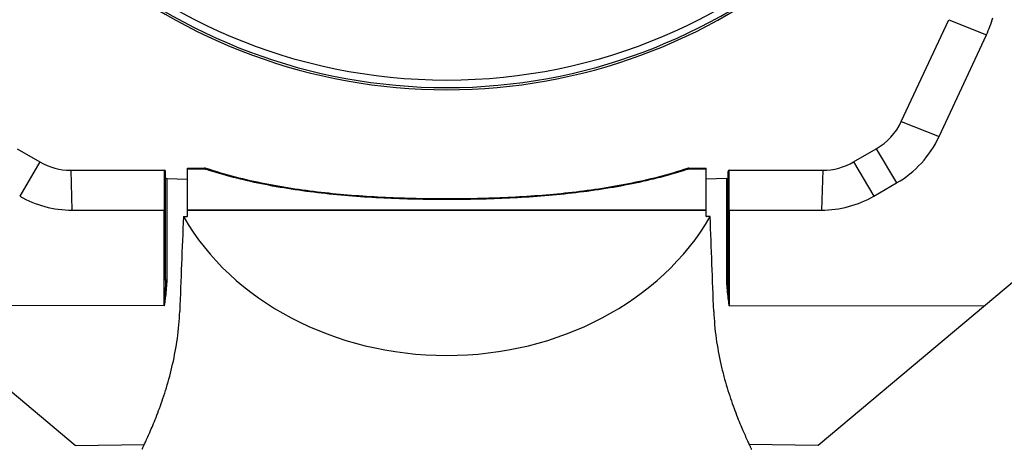
# Model space of a CAD drawing. Units: millimetres. Extents: x 0 to 841, y 0 to 594.
# Drawn here: x 159 to 351, y 213 to 296 of the extents above; entities that cross this region are included whole.
import ezdxf

# ---------------------------------------------------------------- set-up
doc = ezdxf.new("R2010")
doc.units = ezdxf.units.MM
doc.header["$LTSCALE"] = 46.255
doc.layers.get('0').update_dxf_attribs({"linetype": 'CONTINUOUS'})
doc.layers.add('10_ALL_FEATURES', color=7, linetype='CONTINUOUS')
doc.styles.get("Standard").update_dxf_attribs({"font": 'txt', "width": 0.8})
doc.dimstyles.new('DIMSTYLE_2', dxfattribs={"dimtxt": 8, "dimasz": 3.5, "dimexe": 3, "dimexo": 0, "dimgap": 2, "dimtad": 1, "dimdec": 0, "dimdsep": 46, "dimtxsty": 'Standard', "dimblk": '_FILLED', "dimblk1": '_FILLED', "dimblk2": '_FILLED', "dimcen": 0.09, "dimclrt": 7, "dimadec": 0, "dimazin": 0, "dimtp": 0.8, "dimtm": 0.8, "dimtfac": 1, "dimtdec": 0, "dimtofl": 0, "dimtmove": 0, "dimatfit": 3, "dimldrblk": '_FILLED', "dimfxl": 1, "dimtolj": 1, "dimarcsym": 0})

# ---------------------------------------------------------------- blocks, each defined once
blk = doc.blocks.new('_FILLED')
at = {"color": 0, "linetype": 'ByBlock'}
blk.add_solid([(0, 0), (-1, 0.143), (-1, -0.143)], dxfattribs=at)
blk = doc.blocks.new('*D2')
at = {"color": 7, "linetype": 'Continuous'}
for p, q in [((262.36, 501.88), (462.09, 501.88)), ((459.09, 501.88), (459.09, 291.37)), ((459.09, 80.85), (459.09, 291.37)), ((302.86, 80.85), (462.09, 80.85))]:
    blk.add_line(p, q, dxfattribs=at)
at = {"color": 7, "linetype": 'Continuous', "xscale": 3.5, "yscale": 3.5, "zscale": 3.5}
for p, rotation in [((459.09, 501.88), 90), ((459.09, 80.85), 270)]:
    blk.add_blockref('_FILLED', p, dxfattribs=dict(at, rotation=rotation))
at = {"color": 7, "linetype": 'Continuous', "insert": (449.09, 291.37), "char_height": 8, "width": 25.7143, "attachment_point": 2, "rotation": 90, "line_spacing_factor": 0.9}
blk.add_mtext('421', dxfattribs=at)

msp = doc.modelspace()

# ---------------------------------------------------------------- linework, layer by layer
at = {"color": 7, "linetype": 'Continuous'}
for p, q in [((330.873, 276.045), (340.118, 295.871)), ((338.231, 273.102), (347.477, 292.928)), ((158.411, 270.724), (162.849, 268.161)), ((321.559, 268.161), (325.997, 270.724)), ((168.849, 266.553), (187.084, 266.553)), ((187.334, 245.178), (187.334, 266.303)), ((191.634, 257.629), (191.634, 266.953)), ((191.634, 266.953), (194.96, 266.953)), ((289.448, 266.953), (292.774, 266.953)), ((292.774, 257.519), (292.774, 266.953)), ((297.074, 245.178), (297.074, 266.303)), ((297.324, 266.553), (315.559, 266.553)), ((187.58, 264.905), (191.634, 264.834)), ((296.828, 264.905), (292.774, 264.834)), ((325.507, 261.497), (329.946, 264.06)), ((169.098, 258.765), (187.088, 258.765)), ((190.828, 257.5), (191.508, 257.519)), ((293.58, 257.5), (292.899, 257.519)), ((297.32, 258.765), (315.31, 258.765)), ((169.74, 212.891), (117.115, 257.049)), ((367.293, 257.049), (314.668, 212.891)), ((169.74, 212.891), (183.219, 213.126)), ((314.668, 212.891), (301.189, 213.126))]:
    msp.add_line(p, q, dxfattribs=at)
at = {"color": 9, "linetype": 'Continuous'}
for p, q in [((340.118, 295.871), (347.477, 292.928)), ((330.873, 276.045), (338.231, 273.102)), ((325.997, 270.724), (329.946, 264.06)), ((162.849, 268.161), (158.901, 261.497)), ((321.559, 268.161), (325.507, 261.497)), ((168.849, 266.553), (169.098, 258.765)), ((187.086, 266.553), (187.086, 258.765)), ((191.634, 266.827), (194.96, 266.827)), ((194.96, 266.953), (194.96, 266.827)), ((289.448, 266.827), (289.448, 266.953)), ((289.448, 266.827), (292.774, 266.827)), ((297.322, 258.765), (297.322, 266.553)), ((315.559, 266.553), (315.31, 258.765)), ((187.58, 264.905), (187.58, 245.119)), ((296.828, 245.119), (296.828, 264.905)), ((242.204, 260.827), (242.204, 260.953)), ((187.088, 240.152), (187.088, 258.765)), ((191.634, 258.85), (292.774, 258.85)), ((191.634, 258.743), (292.774, 258.743)), ((297.32, 258.765), (297.32, 240.152)), ((187.088, 240.152), (137.207, 240.189)), ((297.32, 240.152), (347.201, 240.189))]:
    msp.add_line(p, q, dxfattribs=at)
at = {"color": 7, "linetype": 'Continuous'}
for centre, radius, start, end in [((328.991, 301.548), 20.397, 335.00087, 344.99913), ((319.997, 281.116), 12, 300, 335), ((319.75, 281.719), 20.392, 299.99865, 335.00135), ((168.849, 278.553), 12, 240, 270), ((315.559, 278.553), 12, 270, 300), ((187.084, 266.303), 0.25, 0, 90), ((187.584, 265.155), 0.25, 180, 269), ((194.96, 265.953), 1, 71.34245, 90), ((219.804, 339.562), 76.688, 251.34947, 252.74357), ((264.603, 339.563), 76.69, 287.2554, 288.65052), ((289.448, 265.953), 1, 90, 108.65755), ((296.824, 265.155), 0.25, 271, 360), ((297.324, 266.303), 0.25, 90, 180), ((169.098, 279.158), 20.393, 239.99995, 270.00005), ((315.31, 279.158), 20.393, 269.99995, 300.00005), ((242.174, 538.968), 278.015, 269.20841, 270.00609), ((242.234, 538.97), 278.016, 269.99391, 270.79147)]:
    msp.add_arc(centre, radius, start, end, dxfattribs=at)
at = {"color": 9, "linetype": 'Continuous'}
for centre, radius, start, end in [((218.976, 337.954), 75.073, 251.34271, 251.55588), ((265.536, 337.646), 74.747, 288.44304, 288.65726), ((567.6, 259.105), 270.944, 183.62113, 184.01135)]:
    msp.add_arc(centre, radius, start, end, dxfattribs=at)
at = {"color": 7, "linetype": 'Continuous'}
for centre, major_axis, ratio, start_param, end_param in [((242.204, 278.377), (57.079, 0), 0.8394601, -2.6907642, -0.4508284), ((191.504, 257.629), (0.13, 0), 0.8390996, -1.5358897, 0), ((292.904, 257.629), (0.13, 0), 0.8390996, -3.1415927, -1.6057029)]:
    msp.add_ellipse(centre, major_axis=major_axis, ratio=ratio, start_param=start_param, end_param=end_param, dxfattribs=at)
at = {"color": 9, "linetype": 'Continuous'}
for points, knots in [([(194.96, 266.827), (194.971, 266.834), (195.013, 266.862), (195.059, 266.885), (195.095, 266.897)], [0, 0, 0, 0, 0.2670552, 1, 1, 1, 1]), ([(195.095, 266.897), (195.111, 266.902), (195.171, 266.918), (195.237, 266.915), (195.28, 266.901)], [0, 0, 0, 0, 0.269831, 1, 1, 1, 1]), ([(242.204, 260.827), (238.105, 260.827), (229.942, 260.998), (217.854, 261.915), (206.229, 263.658), (198.762, 265.558), (195.225, 266.738)], [0, 0, 0, 0, 0.2587538, 0.5151103, 0.7646431, 1, 1, 1, 1]), ([(289.183, 266.738), (285.646, 265.558), (278.179, 263.658), (266.554, 261.915), (254.466, 260.998), (246.303, 260.827), (242.204, 260.827)], [0, 0, 0, 0, 0.2353575, 0.4848904, 0.7412468, 1, 1, 1, 1]), ([(289.128, 266.901), (289.148, 266.908), (289.237, 266.926), (289.33, 266.896), (289.391, 266.862)], [0, 0, 0, 0, 0.2291924, 1, 1, 1, 1]), ([(187.334, 245.178), (187.334, 244.647), (187.303, 243.585), (187.244, 242.524), (187.211, 241.992)], [0, 0, 0, 0, 0.4991351, 1, 1, 1, 1]), ([(187.58, 245.119), (187.521, 245.119), (187.442, 245.126), (187.362, 245.147), (187.334, 245.168), (187.334, 245.178)], [0, 0, 0, 0, 0.6720138, 0.88859, 1, 1, 1, 1]), ([(187.58, 245.119), (187.58, 244.596), (187.517, 243.544), (187.4, 242.498), (187.334, 241.973)], [0, 0, 0, 0, 0.4972188, 1, 1, 1, 1]), ([(297.074, 245.178), (297.074, 245.168), (297.046, 245.147), (296.966, 245.126), (296.887, 245.119), (296.828, 245.119)], [0, 0, 0, 0, 0.11141, 0.3279862, 1, 1, 1, 1]), ([(297.074, 241.973), (297.008, 242.498), (296.89, 243.544), (296.828, 244.596), (296.828, 245.119)], [0, 0, 0, 0, 0.5027808, 1, 1, 1, 1]), ([(297.197, 241.992), (297.164, 242.524), (297.105, 243.585), (297.074, 244.647), (297.074, 245.178)], [0, 0, 0, 0, 0.5008647, 1, 1, 1, 1]), ([(187.334, 241.973), (187.315, 241.822), (187.237, 241.214), (187.152, 240.608), (187.088, 240.152)], [0, 0, 0, 0, 0.2494405, 1, 1, 1, 1]), ([(297.319, 240.152), (297.298, 240.304), (297.213, 240.911), (297.131, 241.518), (297.074, 241.973)], [0, 0, 0, 0, 0.2504845, 1, 1, 1, 1])]:
    msp.add_open_spline(points, degree=3, knots=knots, dxfattribs=at)
at = {"color": 7, "linetype": 'Continuous'}
for points, knots in [([(242.204, 260.953), (238.212, 260.953), (230.256, 261.118), (218.424, 261.991), (208.678, 263.412), (200.979, 265.146), (197.171, 266.262), (195.28, 266.901)], [0, 0, 0, 0, 0.25, 0.5, 0.75, 0.875, 1, 1, 1, 1]), ([(289.128, 266.901), (287.237, 266.262), (283.429, 265.146), (275.73, 263.412), (265.984, 261.991), (254.152, 261.118), (246.196, 260.953), (242.204, 260.953)], [0, 0, 0, 0, 0.125, 0.25, 0.5, 0.75, 1, 1, 1, 1]), ([(187.086, 258.765), (187.12, 258.765), (187.184, 258.756), (187.264, 258.723), (187.32, 258.675), (187.334, 258.632), (187.334, 258.613)], [0, 0, 0, 0, 0.3227236, 0.6000942, 0.819781, 1, 1, 1, 1]), ([(297.32, 258.765), (297.286, 258.764), (297.223, 258.756), (297.143, 258.723), (297.088, 258.674), (297.074, 258.632), (297.074, 258.613)], [0, 0, 0, 0, 0.3227194, 0.5999055, 0.8197318, 1, 1, 1, 1]), ([(182.79, 212.219), (182.792, 212.221), (182.796, 212.234), (182.81, 212.258), (182.829, 212.301), (182.872, 212.39), (182.945, 212.544), (183.056, 212.777), (183.196, 213.075), (183.364, 213.437), (183.56, 213.861), (183.87, 214.544), (184.311, 215.538), (184.889, 216.893), (185.522, 218.451), (186.188, 220.197), (186.866, 222.117), (187.784, 224.965), (188.824, 228.847), (189.741, 233.823), (190.048, 237.287), (190.116, 239.053)], [0, 0, 0, 0, 0.0003341, 0.0013359, 0.0030039, 0.0053355, 0.0119752, 0.0212164, 0.0330068, 0.0472821, 0.0639679, 0.0829816, 0.1276328, 0.1804837, 0.2407626, 0.3077135, 0.3806133, 0.4587747, 0.6282112, 0.8106446, 1, 1, 1, 1]), ([(294.291, 239.053), (294.359, 237.287), (294.667, 233.823), (295.444, 229.607), (296.235, 226.418), (296.872, 224.195), (297.542, 222.117), (298.22, 220.197), (298.886, 218.451), (299.518, 216.893), (300.096, 215.538), (300.538, 214.544), (300.848, 213.861), (301.044, 213.437), (301.212, 213.075), (301.353, 212.777), (301.462, 212.545), (301.537, 212.388), (301.577, 212.302), (301.602, 212.254), (301.606, 212.24), (301.62, 212.217), (301.618, 212.219)], [0, 0, 0, 0, 0.1893501, 0.3717785, 0.4584795, 0.541238, 0.6193972, 0.692295, 0.759244, 0.8195213, 0.8723707, 0.9170207, 0.9360338, 0.9527192, 0.9669941, 0.9787842, 0.9880251, 0.9946646, 0.9969962, 0.9986642, 0.9996659, 1, 1, 1, 1])]:
    msp.add_open_spline(points, degree=3, knots=knots, dxfattribs=at)
at = {"color": 9, "linetype": 'Continuous'}
for points in [[(289.391, 266.862), (289.411, 266.851), (289.43, 266.839), (289.448, 266.827)], [(187.211, 241.992), (187.173, 241.379), (187.13, 240.765), (187.088, 240.152)]]:
    msp.add_open_spline(points, degree=3, dxfattribs=at)
at = {"color": 7, "linetype": 'Continuous'}
for points in [[(190.828, 257.5), (190.59, 251.351), (190.353, 245.202), (190.116, 239.053)], [(294.291, 239.053), (294.055, 245.202), (293.817, 251.351), (293.58, 257.5)]]:
    msp.add_open_spline(points, degree=3, dxfattribs=at)
at = {"layer": '10_ALL_FEATURES', "color": 7, "linetype": 'Continuous'}
msp.add_circle((242.204, 392.053), 108, dxfattribs=at)
for radius, start, end in [(109.405, 189.19322, 350.80678), (109.825, 190.46088, 349.53912)]:
    msp.add_arc((242.204, 392.053), radius, start, end, dxfattribs=at)

# ---------------------------------------------------------------- dimensions: what is measured, and where the dimension line sits
at = {"color": 7, "linetype": 'Continuous'}
dim = msp.add_linear_dim(base=(459.089, 80.853), p1=(262.358, 501.879), p2=(302.864, 80.853), angle=270, dimstyle='DIMSTYLE_2', dxfattribs=at)
dim.commit()
dim.dimension.update_dxf_attribs({"geometry": '*D2', "text_midpoint": (459.089, 290.223), "dimtype": 160})

doc.saveas('drawing.dxf')
